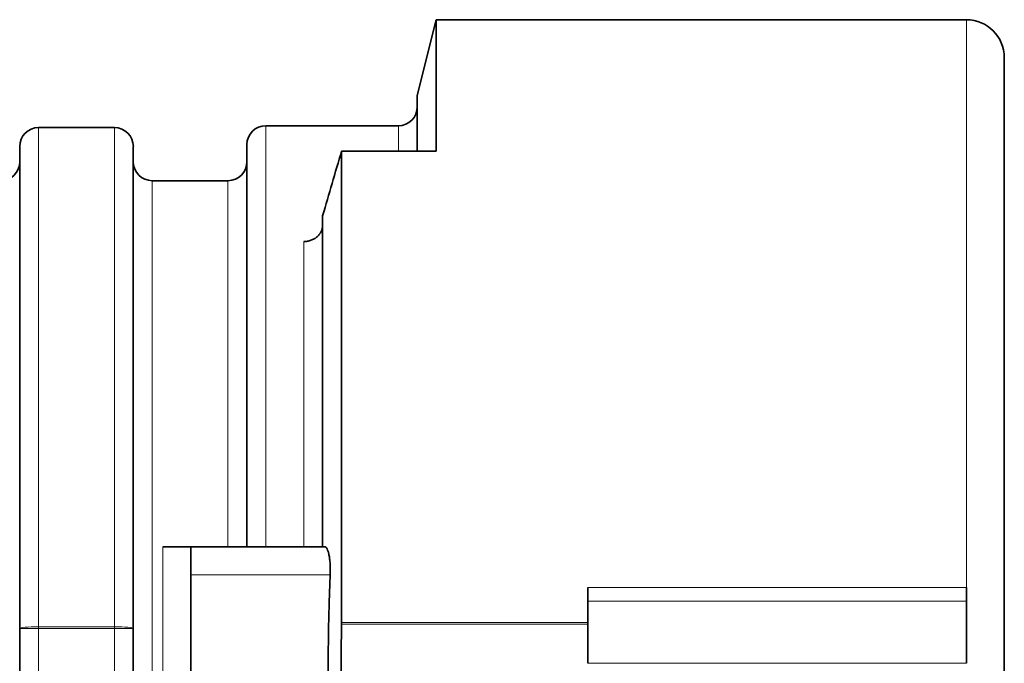
# Model space of a CAD drawing. Units: millimetres. Extents: x 8 to 509, y 16 to 400.
# Drawn here: x 24 to 42, y 208 to 220 of the extents above; entities that cross this region are included whole.
import ezdxf

# ---------------------------------------------------------------- set-up
doc = ezdxf.new("R2010")
doc.units = ezdxf.units.MM
doc.layers.add('1', color=7, linetype='Continuous', true_color=0xffffff)

msp = doc.modelspace()

# ---------------------------------------------------------------- linework, layer by layer
at = {"layer": '1', "color": 18, "linetype": 'Continuous', "lineweight": 35}
for p, q in [((31.567, 219.676), (31.23, 218.326)), ((31.567, 217.333), (31.567, 219.676)), ((41.017, 219.676), (31.567, 219.676)), ((41.692, 219.001), (41.692, 197.135)), ((31.23, 218.326), (31.23, 217.333)), ((25.83, 217.752), (24.48, 217.752)), ((30.892, 217.786), (28.53, 217.786)), ((28.192, 217.449), (28.192, 210.282)), ((24.142, 208.827), (24.142, 217.415)), ((26.167, 217.415), (26.167, 208.827)), ((29.88, 217.333), (31.567, 217.333)), ((29.88, 217.333), (29.88, 208.931)), ((27.855, 216.807), (26.505, 216.807)), ((29.542, 210.282), (29.542, 216.183)), ((27.192, 210.282), (29.577, 210.282)), ((27.192, 209.782), (27.192, 210.282)), ((27.192, 206.282), (27.192, 209.782)), ((34.267, 209.312), (34.267, 209.557)), ((41.017, 209.557), (41.017, 209.312)), ((34.267, 208.206), (34.267, 209.312)), ((41.017, 208.206), (41.017, 209.312)), ((24.142, 207.237), (24.142, 208.827)), ((26.167, 208.827), (26.167, 207.237))]:
    msp.add_line(p, q, dxfattribs=at)
at = {"layer": '1', "color": 8, "linetype": 'Continuous', "lineweight": 18}
for p, q in [((41.017, 219.676), (41.017, 209.557)), ((24.48, 217.752), (24.48, 208.856)), ((25.83, 208.856), (25.83, 217.752)), ((28.53, 210.282), (28.53, 217.786)), ((30.892, 217.786), (30.892, 217.333)), ((26.505, 208.032), (26.505, 216.807)), ((27.855, 216.807), (27.855, 210.282)), ((29.205, 210.282), (29.205, 215.723)), ((26.692, 205.782), (26.692, 210.282)), ((29.676, 209.782), (27.192, 209.782)), ((34.267, 209.557), (41.017, 209.557)), ((41.017, 209.312), (34.267, 209.312)), ((24.48, 208.856), (25.83, 208.856)), ((24.48, 208.856), (24.48, 208.827)), ((25.83, 208.856), (25.83, 208.827)), ((29.88, 208.931), (34.267, 208.931)), ((34.267, 208.905), (29.88, 208.905)), ((24.48, 208.827), (24.142, 208.827)), ((25.83, 208.827), (24.48, 208.827)), ((24.48, 208.827), (24.48, 207.237)), ((26.167, 208.827), (25.83, 208.827)), ((25.83, 207.237), (25.83, 208.827)), ((34.267, 208.206), (41.017, 208.206))]:
    msp.add_line(p, q, dxfattribs=at)
at = {"layer": '1', "color": 18, "linetype": 'Continuous', "lineweight": 35}
for centre, radius, start, end in [((41.017, 219.001), 0.675, 0, 90), ((30.892, 218.124), 0.338, 270, 0), ((24.48, 217.415), 0.338, 90, 180), ((25.83, 217.415), 0.338, 0, 90), ((28.53, 217.449), 0.338, 90, 180), ((23.805, 217.145), 0.338, 270, 0), ((26.505, 217.145), 0.338, 180, 270), ((27.855, 217.145), 0.338, 270, 0)]:
    msp.add_arc(centre, radius, start, end, dxfattribs=at)
at = {"layer": '1', "color": 8, "linetype": 'Continuous', "lineweight": 18}
for centre, start_param, end_param in [((24.48, 208.827), 4.712389, 6.283185), ((25.83, 208.827), 3.141593, 4.712389)]:
    msp.add_ellipse(centre, major_axis=(-0.338, 0), ratio=0.084743, start_param=start_param, end_param=end_param, dxfattribs=at)
at = {"layer": '1', "color": 18, "linetype": 'Continuous', "lineweight": 35}
for points in [[(29.542, 216.183), (29.655, 216.566), (29.767, 216.95), (29.88, 217.333)], [(29.88, 208.905), (29.869, 208.323), (29.869, 207.741), (29.88, 207.159)], [(29.88, 208.905), (29.88, 208.914), (29.88, 208.923), (29.88, 208.931)]]:
    msp.add_open_spline(points, degree=3, dxfattribs=at)
for points, knots in [([(29.205, 215.723), (29.227, 215.723), (29.249, 215.725), (29.282, 215.73), (29.292, 215.732), (29.314, 215.738), (29.324, 215.741), (29.355, 215.752), (29.374, 215.761), (29.397, 215.774), (29.402, 215.777), (29.411, 215.782), (29.415, 215.785), (29.428, 215.794), (29.436, 215.801), (29.459, 215.82), (29.473, 215.835), (29.489, 215.855), (29.492, 215.859), (29.497, 215.867), (29.506, 215.879), (29.517, 215.9), (29.525, 215.918), (29.529, 215.931), (29.531, 215.936), (29.534, 215.945), (29.535, 215.95), (29.54, 215.973), (29.542, 215.992), (29.542, 216.01)], [0, 0, 0, 0, 0.125, 0.125, 0.1875, 0.1875, 0.25, 0.25, 0.375, 0.375, 0.40625, 0.40625, 0.4375, 0.4375, 0.5, 0.5, 0.625, 0.625, 0.65625, 0.65625, 0.6875, 0.75, 0.8125, 0.8125, 0.84375, 0.84375, 0.875, 0.875, 1, 1, 1, 1]), ([(26.692, 210.282), (26.726, 210.282), (26.759, 210.282), (26.808, 210.282), (26.824, 210.282), (26.847, 210.282), (26.855, 210.282), (26.871, 210.282), (26.879, 210.282), (26.917, 210.282), (26.946, 210.282), (26.98, 210.282), (26.986, 210.282), (27, 210.282), (27.006, 210.282), (27.025, 210.282), (27.049, 210.282), (27.071, 210.282), (27.091, 210.282), (27.101, 210.282), (27.128, 210.282), (27.143, 210.282), (27.161, 210.282), (27.167, 210.282), (27.174, 210.282), (27.176, 210.282), (27.18, 210.282), (27.181, 210.282), (27.189, 210.282), (27.192, 210.282), (27.192, 210.282)], [0, 0, 0, 0, 0.125128, 0.125128, 0.187692, 0.187692, 0.218974, 0.218974, 0.250256, 0.250256, 0.375384, 0.375384, 0.406666, 0.406666, 0.437948, 0.437948, 0.500512, 0.563075, 0.563075, 0.625639, 0.625639, 0.750767, 0.750767, 0.813331, 0.813331, 0.844613, 0.844613, 0.875895, 0.875895, 1, 1, 1, 1]), ([(29.577, 210.282), (29.585, 210.282), (29.592, 210.279), (29.604, 210.27), (29.607, 210.266), (29.614, 210.257), (29.618, 210.251), (29.628, 210.233), (29.634, 210.218), (29.643, 210.191), (29.645, 210.182), (29.649, 210.166), (29.651, 210.161), (29.653, 210.15), (29.654, 210.144), (29.66, 210.116), (29.664, 210.09), (29.668, 210.056), (29.669, 210.049), (29.67, 210.035), (29.671, 210.028), (29.673, 210.006), (29.675, 209.976), (29.676, 209.946), (29.677, 209.914), (29.678, 209.898), (29.678, 209.849), (29.677, 209.816), (29.676, 209.782)], [0, 0, 0, 0, 0.125, 0.125, 0.1875, 0.1875, 0.25, 0.25, 0.375, 0.375, 0.4375, 0.4375, 0.46875, 0.46875, 0.5, 0.5, 0.625, 0.625, 0.65625, 0.65625, 0.6875, 0.6875, 0.75, 0.8125, 0.8125, 0.875, 0.875, 1, 1, 1, 1]), ([(29.676, 209.782), (29.67, 209.636), (29.665, 209.49), (29.656, 209.198), (29.652, 209.052), (29.644, 208.614), (29.638, 208.03), (29.644, 207.447), (29.655, 206.865), (29.664, 206.573), (29.676, 206.282)], [0, 0, 0, 0, 0.125, 0.125, 0.25, 0.25, 0.5, 0.75, 0.75, 1, 1, 1, 1])]:
    msp.add_open_spline(points, degree=3, knots=knots, dxfattribs=at)

doc.saveas('drawing.dxf')
